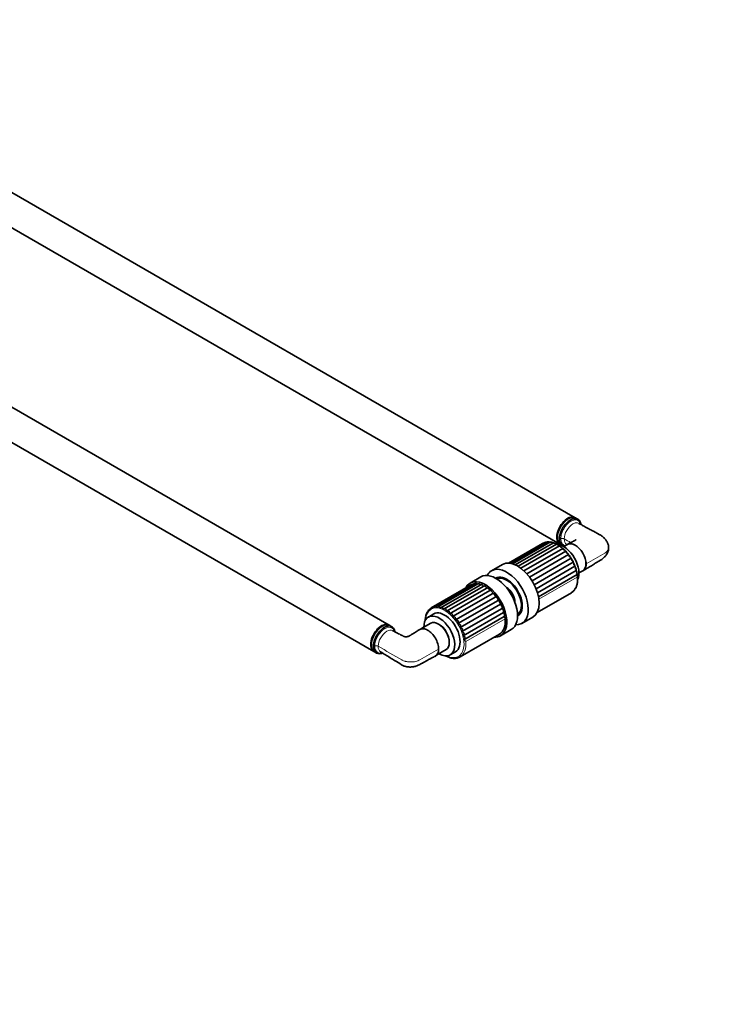
# Model space of a CAD drawing. Units: millimetres. Extents: x 0 to 1478, y 0 to 1758.
# Drawn here: x 369 to 739, y 0 to 518 of the extents above; entities that cross this region are included whole.
import ezdxf
from ezdxf import colors
from ezdxf.entities.mleader import LeaderData, LeaderLine
from ezdxf.math import Vec2, Vec3

# ---------------------------------------------------------------- set-up
doc = ezdxf.new("R2010")
doc.units = ezdxf.units.MM
doc.layers.add('DV5_Défaut', color=7, linetype='Continuous')
doc.layers.add('Défaut', color=7, linetype='Continuous')

# ---------------------------------------------------------------- blocks, each defined once
blk = doc.blocks.new('_DOT')
at = {"color": 0}
blk.add_line((0, 0), (-1, 0), dxfattribs=at)
at = {"color": 0, "const_width": 0.333}
blk.add_lwpolyline([(-0.1665, 0, 1), (0.1665, 0, 1)], format="xyb", close=True, dxfattribs=at)
blk = doc.blocks.new('SE4')
at = {"layer": 'DV5_Défaut', "color": 7, "linetype": 'Continuous', "lineweight": 35}
for p, q in [((661.58, 255.99), (237.31, 500.94)), ((229.31, 487.09), (653.58, 242.14)), ((563.75, 199.51), (139.48, 444.46)), ((131.48, 430.6), (555.75, 185.66)), ((657.93, 255.39), (657.58, 255.19)), ((663.01, 255.17), (661.93, 255.79)), ((652.27, 246), (652.27, 245.59)), ((644.39, 242.44), (626.59, 232.16)), ((645.61, 243.01), (626.79, 232.14)), ((647.03, 243.29), (627.55, 232.05)), ((648.56, 243.24), (628.7, 231.77)), ((650.15, 242.85), (630.06, 231.25)), ((651.77, 242.14), (631.55, 230.47)), ((653.39, 241.14), (633.09, 229.42)), ((655.03, 239.88), (634.64, 228.1)), ((656.61, 238.35), (636.16, 226.54)), ((653.93, 241.93), (655.01, 241.31)), ((657.59, 241.98), (655.6, 240.83)), ((658.09, 236.59), (637.6, 224.76)), ((659.41, 234.66), (638.91, 222.82)), ((623.29, 231.41), (617.63, 228.15)), ((660.56, 232.59), (640.06, 220.76)), ((661.49, 230.46), (641.01, 218.63)), ((662.18, 228.3), (641.75, 216.51)), ((663.6, 226.98), (665.59, 228.12)), ((611.98, 224.88), (606.32, 221.62)), ((621.47, 224.42), (620.43, 223.82)), ((662.62, 226.19), (642.26, 214.44)), ((606.55, 220.59), (585.81, 208.61)), ((607.7, 221.12), (586.9, 209.11)), ((609.01, 221.34), (588.1, 209.26)), ((610.44, 221.23), (589.43, 209.1)), ((611.95, 220.79), (590.86, 208.61)), ((613.5, 220.04), (592.34, 207.82)), ((593.89, 206.78), (615.09, 219.01)), ((595.54, 205.51), (616.73, 217.75)), ((597.12, 203.98), (618.31, 216.22)), ((598.59, 202.22), (619.79, 214.46)), ((599.91, 200.29), (621.11, 212.53)), ((641.57, 206.18), (659.58, 216.57)), ((584.73, 207.7), (584.49, 207.42)), ((585.23, 208), (584.73, 207.71)), ((601.06, 198.22), (622.25, 210.46)), ((601.99, 196.09), (623.18, 208.33)), ((582.98, 203.49), (582.88, 203.43)), ((583.42, 205.18), (583.25, 205.08)), ((584.14, 206.68), (583.86, 206.52)), ((587.21, 205.39), (584.39, 203.76)), ((602.68, 193.94), (623.88, 206.17)), ((603.11, 191.82), (624.31, 204.06)), ((631.28, 205.02), (632.32, 205.62)), ((633.63, 200.44), (639.29, 203.7)), ((560.1, 198.91), (559.75, 198.71)), ((565.18, 198.68), (564.1, 199.31)), ((585.71, 200.48), (580.5, 197.47)), ((590.07, 199.88), (589.71, 200.09)), ((622.32, 193.9), (627.98, 197.17)), ((601.03, 182.77), (621.75, 194.73)), ((554.44, 189.52), (554.44, 189.11)), ((588.69, 183.73), (593.71, 186.62)), ((595.37, 190.29), (595.37, 190.7)), ((556.1, 185.45), (557.18, 184.83)), ((595.89, 183.84), (598.71, 185.47))]:
    blk.add_line(p, q, dxfattribs=at)
at = {"layer": 'DV5_Défaut', "color": 7, "linetype": 'Continuous', "lineweight": 18}
for p, q in [((662.63, 224.72), (642.47, 213.08)), ((604.08, 190.91), (624.8, 202.87))]:
    blk.add_line(p, q, dxfattribs=at)
at = {"layer": 'DV5_Défaut', "color": 7, "linetype": 'Continuous', "lineweight": 35}
for centre, radius, start, end in [((645.17, 241.2), 1.46, 98.4946, 122.3056), ((646.03, 242.07), 1.02, 99.1355, 113.2765), ((646.29, 241.62), 1.53, 74.2346, 115.476), ((647.39, 240.68), 2.63, 85.5522, 97.6446), ((647.57, 241.69), 1.63, 61.2739, 107.0665), ((648.15, 238.73), 4.53, 76.0566, 84.5622), ((648.95, 241.42), 1.73, 51.8387, 99.2628), ((648.15, 238.73), 4.53, 74.0108, 74.6641), ((648.24, 236.27), 6.87, 64.3911, 73.4135), ((650.42, 240.82), 1.83, 44.6269, 92.1768), ((647.61, 233.4), 9.72, 56.3113, 63.9963), ((651.94, 239.92), 1.89, 39.9171, 85.839), ((646.34, 230.41), 12.9, 49.3526, 56.0184), ((653.47, 238.77), 1.92, 35.37, 80.2335), ((644.71, 227.69), 16.03, 43.1634, 49.1059), ((655, 237.38), 1.88, 30.8136, 75.3282), ((643.13, 225.53), 18.65, 37.4663, 42.9345), ((642.85, 224.68), 19.38, 31.8962, 37.3662), ((642.82, 224.02), 19.75, 26.5036, 31.9245), ((643.71, 223.86), 19.02, 21.0191, 26.5441), ((659.94, 229.48), 1.83, 347.4214, 32.1455), ((644.64, 223.68), 18.19, 15.3857, 20.8841), ((660.5, 227.43), 1.9, 342.9437, 27.4907), ((647.43, 223.95), 15.42, 9.019, 15.0076), ((660.86, 225.45), 1.91, 337.7834, 22.9583), ((649.39, 223.79), 13.5, 359.7264, 8.3691), ((585.69, 206.43), 1.57, 140.5153, 180.8268), ((586.53, 207.31), 1.49, 119.0484, 173.8326), ((587.59, 207.86), 1.44, 110.1808, 165.6979), ((588.83, 208.04), 1.43, 101.5143, 156.3153), ((590.22, 207.84), 1.49, 93.44, 145.7678), ((591.71, 207.22), 1.62, 86.237, 134.3754), ((593.21, 206.19), 1.84, 79.9893, 122.6466), ((580.65, 203.61), 13.61, 13.4332, 18.8117), ((594.89, 201.65), 12.17, 171.8418, 179.0345), ((584.72, 203.83), 1.77, 169.1238, 192.2636), ((589.74, 202.83), 6.88, 161.106, 168.8545), ((585.08, 205.26), 1.67, 156.6069, 186.8913), ((598.4, 198.57), 16.56, 151.3606, 153.6351), ((594.68, 204.74), 2.19, 74.5974, 111.1405), ((582.71, 203.54), 12.97, 8.7598, 14.7756), ((596.01, 202.88), 2.68, 69.8674, 100.3118), ((586.79, 203.38), 10.34, 3.3505, 11.2347), ((597.14, 200.64), 3.34, 65.6055, 90.4252), ((590.53, 202.59), 8.06, 357.3908, 7.7786), ((597.97, 198.04), 4.23, 61.6648, 81.5591), ((593.71, 201.29), 6.29, 350.8005, 4.2787), ((598.39, 195.11), 5.4, 57.9469, 73.662), ((596.34, 199.63), 4.92, 343.4469, 0.6631), ((598.31, 191.88), 6.91, 54.3827, 66.6146), ((598.47, 197.71), 3.87, 335.1938, 356.8695), ((597.59, 188.39), 8.87, 50.9095, 60.2778), ((600.14, 195.65), 3.07, 325.9412, 352.8203), ((596.1, 184.7), 11.34, 47.4424, 54.531), ((601.35, 193.55), 2.47, 315.679, 348.4004), ((594.15, 181.38), 13.77, 43.7977, 49.3448)]:
    blk.add_arc(centre, radius, start, end, dxfattribs=at)
for centre, major_axis, start_param, end_param in [((657.58, 249.06), (-4, -6.93), 3.097384, 6.283185), ((657.93, 248.86), (-4, -6.93), 3.141593, 6.283185), ((657.58, 249.06), (3.75, 6.5), 0.785398, 2.356194), ((657.58, 249.06), (3.75, 6.5), 0.785398, 2.356194), ((659.01, 248.24), (4, 6.93), 0, 3.339689), ((659.01, 248.24), (4, 6.93), 5.826233, 6.283185), ((655.47, 231.52), (-5.75, 9.96), 3.502039, 5.910794), ((657.58, 249.06), (-4, -6.93), 0, 0.044209), ((661.59, 235.05), (-4, 6.93), 3.141593, 6.283185), ((631.29, 217.56), (-8, 13.86), 3.141593, 6.283185), ((625.63, 214.29), (-8, 13.86), 0, 0.361367), ((625.63, 214.29), (-8, 13.86), 2.780226, 6.283185), ((614.32, 207.76), (8, -13.86), 0, 3.498111), ((619.98, 211.03), (8, -13.86), 0, 3.141593), ((625.63, 214.29), (5.75, -9.96), 0, 3.157926), ((625.99, 214.5), (-5.5, 9.53), 0, 0.03593), ((625.63, 214.29), (-5.42, 9.4), 3.183467, 6.241311), ((625.99, 214.5), (-5.5, 9.53), 5.520264, 6.283185), ((607.3, 219.29), (0.75, -1.3), 2.750514, 3.141593), ((608.45, 219.82), (0.75, -1.3), 2.328796, 3.141593), ((609.76, 220.04), (0.75, -1.3), 2.047381, 3.141593), ((611.19, 219.93), (0.75, -1.3), 1.817703, 3.141593), ((612.7, 219.49), (0.75, -1.3), 1.613847, 3.141593), ((614.25, 218.74), (0.75, -1.3), 1.450659, 3.141593), ((615.8, 217.7), (0.75, -1.3), 1.28747, 3.097669), ((617.31, 216.39), (0.75, -1.3), 1.124282, 2.934481), ((625.63, 214.29), (-3, 5.2), 3.886147, 5.538631), ((618.74, 214.85), (0.75, -1.3), 0.961094, 2.771293), ((620.05, 213.12), (0.75, -1.3), 0.797906, 2.608104), ((621.2, 211.25), (0.75, -1.3), 0.634717, 2.444916), ((592.96, 195.43), (5.75, -9.96), 0, 3.141593), ((622.17, 209.29), (0.75, -1.3), 0.471529, 2.281728), ((622.93, 207.28), (0.75, -1.3), 0.308341, 2.11854), ((625.99, 214.5), (-5.5, 9.53), 3.105662, 3.904514), ((590.14, 193.8), (5.75, -9.96), 0, 3.943062), ((614.25, 207.72), (-7.5, 12.99), 3.141593, 4.028656), ((623.46, 205.29), (0.75, -1.3), 0.145152, 1.955351), ((623.75, 203.36), (0.75, -1.3), 0.887064, 1.792163), ((625.63, 214.29), (5.75, -9.96), 6.266852, 6.283185), ((559.75, 192.58), (-4, -6.93), 3.097384, 6.283185), ((560.1, 192.38), (-4, -6.93), 3.141593, 6.283185), ((559.75, 192.58), (3.75, 6.5), 0.785398, 2.356194), ((559.75, 192.58), (3.75, 6.5), 0.785398, 2.356194), ((561.18, 191.76), (4, 6.93), 0, 3.627282), ((561.18, 191.76), (4, 6.93), 5.827412, 6.283185), ((589.71, 193.55), (-4, 6.93), 3.141593, 6.283185), ((590.07, 193.76), (3.75, -6.5), 0.785398, 2.356194), ((614.32, 207.76), (8, -13.86), 5.927764, 6.283185), ((559.75, 192.58), (-4, -6.93), 0, 0.044209), ((590.14, 193.8), (5.75, -9.96), 5.481716, 6.283185), ((593.53, 195.76), (-7.5, 12.99), 3.141593, 3.150731)]:
    blk.add_ellipse(centre, major_axis=major_axis, ratio=0.57735, start_param=start_param, end_param=end_param, dxfattribs=at)
at = {"layer": 'DV5_Défaut', "color": 7, "linetype": 'Continuous', "lineweight": 18}
for centre, major_axis, start_param, end_param in [((654.76, 244.26), (1.5, 0), 0.785398, 2.061968), ((652.08, 229.56), (-7.5, 12.99), 3.141593, 4.029529), ((593.04, 195.47), (-7.15, 12.38), 0, 0.692368), ((593.04, 195.47), (-7.15, 12.38), 2.449224, 6.283185), ((556.93, 187.78), (-1.5, 0), 3.926991, 5.20356), ((593.53, 195.76), (-7.5, 12.99), 3.150731, 4.028656)]:
    blk.add_ellipse(centre, major_axis=major_axis, ratio=0.57735, start_param=start_param, end_param=end_param, dxfattribs=at)
for points, knots in [([(654.05, 245.02), (654.05, 245.83), (654.19, 246.7), (654.71, 248.48), (655.1, 249.38), (656.55, 251.91), (657.92, 253.37), (659.99, 254.56), (660.68, 254.8), (661.96, 254.92), (662.54, 254.81), (663.69, 254.14), (664.15, 253.46), (664.39, 252.57)], [0, 0, 0, 0, 0.136347, 0.136347, 0.272693, 0.272693, 0.545387, 0.545387, 0.681733, 0.681733, 0.81808, 0.81808, 1, 1, 1, 1]), ([(663.47, 253.06), (663.07, 253.28), (662.6, 253.36), (661.54, 253.25), (660.95, 253.06), (659.17, 252.03), (657.99, 250.77), (656.31, 247.89), (655.82, 246.25), (655.82, 244.87)], [0, 0, 0, 0, 0.159247, 0.159247, 0.327398, 0.327398, 0.663699, 0.663699, 1, 1, 1, 1]), ([(656.42, 241.3), (656.11, 241.35), (655.83, 241.45), (655.1, 241.88), (654.71, 242.34), (654.19, 243.51), (654.05, 244.22), (654.05, 245.02)], [0, 0, 0, 0, 0.2076582, 0.2076582, 0.6038291, 0.6038291, 1, 1, 1, 1]), ([(679.19, 240.18), (679.19, 240.18), (679.19, 239.67), (678.84, 238.64), (677.84, 237.78), (677.22, 237.42), (673.93, 235.52), (670.64, 233.62), (667.35, 231.72)], [0, 0, 0, 0, 0.0000625, 0.1377433, 0.2754241, 0.2754241, 0.2754241, 1, 1, 1, 1]), ([(556.22, 188.54), (556.22, 190.15), (556.8, 192.06), (558.25, 194.58), (558.83, 195.37), (560.1, 196.72), (560.79, 197.28), (562.87, 198.49), (564.24, 198.61), (565.69, 197.76), (566.08, 197.31), (566.43, 196.54), (566.49, 196.35), (566.55, 196.15)], [0, 0, 0, 0, 0.273706, 0.273706, 0.410558, 0.410558, 0.547411, 0.547411, 0.821117, 0.821117, 0.957969, 0.957969, 1, 1, 1, 1]), ([(565.61, 196.62), (564.81, 197.03), (563.69, 196.9), (561.35, 195.55), (560.16, 194.3), (558.49, 191.41), (557.99, 189.76), (557.99, 188.39)], [0, 0, 0, 0, 0.322155, 0.322155, 0.661077, 0.661077, 1, 1, 1, 1]), ([(560.15, 184.92), (559.92, 184.85), (559.69, 184.81), (558.83, 184.73), (558.25, 184.84), (556.78, 185.69), (556.22, 186.94), (556.22, 188.54)], [0, 0, 0, 0, 0.1031498, 0.1031498, 0.4020998, 0.4020998, 1, 1, 1, 1]), ([(557.99, 188.39), (562.12, 186.01), (566.25, 183.63), (570.37, 181.24), (570.46, 181.19), (570.56, 181.14), (570.65, 181.09), (570.88, 180.97), (571.37, 180.76), (572.02, 180.54), (572.58, 180.39), (573.15, 180.27), (573.61, 180.2), (573.91, 180.17), (574.32, 180.13), (575.61, 180.06), (577.8, 180.31), (579.29, 180.88), (579.92, 181.24), (583.21, 183.14), (586.49, 185.04), (589.78, 186.94)], [0, 0, 0, 0, 0.416246, 0.416246, 0.416246, 0.42543, 0.42543, 0.42543, 0.447256, 0.469082, 0.479268, 0.490909, 0.512735, 0.512735, 0.512735, 0.54229, 0.605312, 0.668333, 0.668333, 0.668333, 1, 1, 1, 1])]:
    blk.add_open_spline(points, degree=3, knots=knots, dxfattribs=at)
at = {"layer": 'DV5_Défaut', "color": 7, "linetype": 'Continuous', "lineweight": 35}
for points, knots in [([(679.19, 240.17), (679.18, 240.51), (679.15, 241.05), (678.97, 241.86), (678.74, 242.51), (678.51, 243.03), (678.3, 243.42), (678.05, 243.85), (677.67, 244.4), (677.12, 245.06), (676.53, 245.64), (676, 246.1), (675.52, 246.46), (675.03, 246.79), (674.49, 247.1), (673.91, 247.41), (673.26, 247.77), (672.56, 248.14), (671.85, 248.53), (671.14, 248.91), (670.31, 249.36), (669.29, 249.91), (668.06, 250.57), (666.64, 251.34), (665.05, 252.2), (664.05, 252.74), (663.47, 253.06)], [0, 0, 0, 0, 0.038039, 0.071214, 0.09952, 0.12282, 0.140938, 0.154195, 0.183968, 0.22255, 0.259091, 0.285593, 0.308957, 0.332391, 0.358342, 0.388422, 0.422534, 0.466707, 0.507278, 0.545623, 0.593538, 0.654038, 0.725792, 0.80986, 0.906345, 1, 1, 1, 1]), ([(664.61, 252.45), (664.6, 252.51), (664.55, 252.82), (664.47, 253.16), (664.38, 253.39), (664.36, 253.43)], [0, 0, 0, 0, 0.193318, 0.88192, 1, 1, 1, 1]), ([(662.05, 244.44), (662.05, 244.45), (662, 244.42), (661.93, 244.38), (661.78, 244.28), (661.5, 244.12), (661.08, 243.89), (660.47, 243.58), (659.69, 243.19), (658.75, 242.7), (657.98, 242.3), (657.57, 242.09), (657.5, 242.06)], [0, 0, 0, 0, 0.063935, 0.12185, 0.161143, 0.21866, 0.306155, 0.424193, 0.573389, 0.754277, 0.967414, 1, 1, 1, 1]), ([(647.09, 243.25), (647.07, 243.27), (647.06, 243.29), (647.04, 243.3), (647.04, 243.3), (647.03, 243.29)], [0, 0, 0, 0, 0.72642, 0.72642, 1, 1, 1, 1]), ([(648.67, 243.13), (648.65, 243.17), (648.63, 243.2), (648.6, 243.24), (648.58, 243.25), (648.56, 243.24), (648.56, 243.24), (648.56, 243.24)], [0, 0, 0, 0, 0.474389, 0.474389, 0.948778, 0.948778, 1, 1, 1, 1]), ([(650.35, 242.64), (650.33, 242.7), (650.3, 242.75), (650.25, 242.82), (650.23, 242.84), (650.19, 242.86), (650.17, 242.86), (650.16, 242.85)], [0, 0, 0, 0, 0.353896, 0.353896, 0.707791, 0.707791, 1, 1, 1, 1]), ([(652.07, 241.81), (652.05, 241.88), (652.02, 241.94), (651.97, 242.05), (651.94, 242.09), (651.88, 242.15), (651.85, 242.16), (651.81, 242.16), (651.79, 242.15), (651.77, 242.14)], [0, 0, 0, 0, 0.28478, 0.28478, 0.569561, 0.569561, 0.854341, 0.854341, 1, 1, 1, 1]), ([(653.8, 240.65), (653.77, 240.74), (653.74, 240.82), (653.69, 240.95), (653.66, 241.01), (653.59, 241.1), (653.56, 241.13), (653.48, 241.16), (653.44, 241.16), (653.39, 241.14)], [0, 0, 0, 0, 0.25, 0.25, 0.5, 0.5, 0.75, 0.75, 1, 1, 1, 1]), ([(655.47, 239.2), (655.45, 239.3), (655.43, 239.39), (655.37, 239.55), (655.34, 239.62), (655.27, 239.74), (655.23, 239.79), (655.14, 239.86), (655.09, 239.88), (655.03, 239.88)], [0, 0, 0, 0, 0.25, 0.25, 0.5, 0.5, 0.75, 0.75, 1, 1, 1, 1]), ([(657.06, 237.49), (657.04, 237.6), (657.02, 237.7), (656.97, 237.89), (656.94, 237.98), (656.87, 238.13), (656.83, 238.19), (656.73, 238.29), (656.68, 238.33), (656.61, 238.35)], [0, 0, 0, 0, 0.25, 0.25, 0.5, 0.5, 0.75, 0.75, 1, 1, 1, 1]), ([(656.83, 241.56), (657.03, 241.76), (657.26, 241.93), (658.58, 242.63), (660.07, 242.47), (662.31, 241.19), (663.06, 240.59), (664.46, 239.14), (665.1, 238.3), (666.19, 236.46), (666.61, 235.49), (667.19, 233.55), (667.35, 232.6), (667.35, 231.72)], [0, 0, 0, 0, 0.070141, 0.070141, 0.380094, 0.380094, 0.53507, 0.53507, 0.690047, 0.690047, 0.845023, 0.845023, 1, 1, 1, 1]), ([(665.75, 228.11), (666.28, 228.43), (667.21, 229), (668.7, 229.9), (670.05, 230.73), (671.19, 231.42), (672.1, 231.98), (672.8, 232.41), (673.32, 232.72), (673.8, 233.02), (674.33, 233.34), (674.93, 233.72), (675.52, 234.08), (676.12, 234.53), (676.73, 235.05), (677.33, 235.66), (677.9, 236.36), (678.36, 237.07), (678.71, 237.8), (678.96, 238.49), (679.15, 239.31), (679.18, 239.84), (679.19, 240.17)], [0, 0, 0, 0, 0.096557, 0.202083, 0.293122, 0.369582, 0.431384, 0.477754, 0.509879, 0.535319, 0.571545, 0.606877, 0.643463, 0.676138, 0.718595, 0.758951, 0.799465, 0.849166, 0.880633, 0.916261, 0.955998, 1, 1, 1, 1]), ([(658.09, 236.59), (658.05, 236.69), (658, 236.78), (657.86, 236.96), (657.78, 237.04), (657.6, 237.19), (657.5, 237.26), (657.29, 237.39), (657.18, 237.44), (657.06, 237.49)], [0, 0, 0, 0, 0.25, 0.25, 0.5, 0.5, 0.75, 0.75, 1, 1, 1, 1]), ([(658.52, 235.58), (658.51, 235.69), (658.49, 235.8), (658.45, 236.01), (658.42, 236.11), (658.35, 236.29), (658.31, 236.37), (658.21, 236.5), (658.16, 236.56), (658.09, 236.59)], [0, 0, 0, 0, 0.25, 0.25, 0.5, 0.5, 0.75, 0.75, 1, 1, 1, 1]), ([(659.41, 234.66), (659.4, 234.75), (659.35, 234.84), (659.24, 235.01), (659.17, 235.09), (659.01, 235.24), (658.92, 235.32), (658.73, 235.45), (658.63, 235.52), (658.52, 235.58)], [0, 0, 0, 0, 0.25, 0.25, 0.5, 0.5, 0.75, 0.75, 1, 1, 1, 1]), ([(659.8, 233.5), (659.8, 233.62), (659.79, 233.74), (659.76, 233.96), (659.74, 234.07), (659.68, 234.28), (659.64, 234.37), (659.54, 234.53), (659.49, 234.6), (659.41, 234.66)], [0, 0, 0, 0, 0.25, 0.25, 0.5, 0.5, 0.75, 0.75, 1, 1, 1, 1]), ([(660.56, 232.59), (660.55, 232.68), (660.53, 232.76), (660.44, 232.92), (660.39, 233), (660.25, 233.15), (660.17, 233.22), (660, 233.36), (659.9, 233.43), (659.8, 233.5)], [0, 0, 0, 0, 0.25, 0.25, 0.5, 0.5, 0.75, 0.75, 1, 1, 1, 1]), ([(660.88, 231.31), (660.89, 231.44), (660.89, 231.56), (660.87, 231.8), (660.86, 231.92), (660.81, 232.14), (660.78, 232.25), (660.69, 232.44), (660.63, 232.52), (660.56, 232.59)], [0, 0, 0, 0, 0.25, 0.25, 0.5, 0.5, 0.75, 0.75, 1, 1, 1, 1]), ([(661.49, 230.46), (661.5, 230.53), (661.49, 230.6), (661.43, 230.75), (661.39, 230.82), (661.27, 230.96), (661.21, 231.04), (661.06, 231.18), (660.97, 231.25), (660.88, 231.31)], [0, 0, 0, 0, 0.25, 0.25, 0.5, 0.5, 0.75, 0.75, 1, 1, 1, 1]), ([(662.18, 228.3), (662.21, 228.36), (662.21, 228.42), (662.18, 228.55), (662.15, 228.61), (662.06, 228.74), (662.01, 228.81), (661.88, 228.95), (661.8, 229.02), (661.72, 229.09)], [0, 0, 0, 0, 0.25, 0.25, 0.5, 0.5, 0.75, 0.75, 1, 1, 1, 1]), ([(667.35, 231.72), (667.35, 230.85), (667.19, 230.08), (666.61, 228.82), (666.18, 228.34), (665.49, 227.96), (665.32, 227.89), (665.15, 227.83)], [0, 0, 0, 0, 0.436016, 0.436016, 0.872033, 0.872033, 1, 1, 1, 1]), ([(659.52, 216.54), (659.56, 216.56), (659.8, 216.68), (660.23, 217), (660.78, 217.48), (661.26, 218.04), (661.69, 218.68), (662.06, 219.38), (662.36, 220.15), (662.6, 220.98), (662.77, 221.86), (662.87, 222.8), (662.88, 223.39), (662.89, 223.72)], [0, 0, 0, 0, 0.016099, 0.113002, 0.209865, 0.307049, 0.404887, 0.503567, 0.603108, 0.703399, 0.804255, 0.905478, 1, 1, 1, 1]), ([(662.62, 226.19), (662.66, 226.23), (662.67, 226.28), (662.67, 226.38), (662.65, 226.44), (662.59, 226.55), (662.55, 226.61), (662.44, 226.74), (662.38, 226.8), (662.31, 226.87)], [0, 0, 0, 0, 0.25, 0.25, 0.5, 0.5, 0.75, 0.75, 1, 1, 1, 1]), ([(626.08, 218.91), (625.97, 218.97), (625.8, 219.07), (625.61, 219.15), (625.53, 219.19)], [0, 0, 0, 0, 0.548786, 1, 1, 1, 1]), ([(584.73, 207.7), (584.73, 207.71), (584.73, 207.71), (584.74, 207.71), (584.75, 207.7), (584.8, 207.67), (584.83, 207.64), (584.92, 207.57), (584.98, 207.53), (585.05, 207.47)], [0, 0, 0, 0, 0.061452, 0.061452, 0.374301, 0.374301, 0.687151, 0.687151, 1, 1, 1, 1]), ([(585.81, 208.61), (585.81, 208.62), (585.82, 208.61), (585.85, 208.59), (585.87, 208.56), (585.93, 208.5), (585.97, 208.45), (586.07, 208.35), (586.12, 208.29), (586.2, 208.21)], [0, 0, 0, 0, 0.25, 0.25, 0.5, 0.5, 0.75, 0.75, 1, 1, 1, 1]), ([(587.09, 209.21), (587.1, 209.2), (587.12, 209.18), (587.16, 209.12), (587.19, 209.08), (587.26, 208.98), (587.3, 208.92), (587.39, 208.78), (587.45, 208.7), (587.52, 208.62)], [0, 0, 0, 0, 0.25, 0.25, 0.5, 0.5, 0.75, 0.75, 1, 1, 1, 1]), ([(588.55, 209.45), (588.56, 209.42), (588.59, 209.38), (588.64, 209.29), (588.67, 209.24), (588.74, 209.11), (588.78, 209.03), (588.87, 208.87), (588.93, 208.77), (588.99, 208.67)], [0, 0, 0, 0, 0.25, 0.25, 0.5, 0.5, 0.75, 0.75, 1, 1, 1, 1]), ([(590.13, 209.32), (590.16, 209.28), (590.18, 209.23), (590.24, 209.11), (590.27, 209.04), (590.34, 208.87), (590.38, 208.79), (590.47, 208.59), (590.52, 208.49), (590.57, 208.38)], [0, 0, 0, 0, 0.25, 0.25, 0.5, 0.5, 0.75, 0.75, 1, 1, 1, 1]), ([(591.81, 208.84), (591.84, 208.78), (591.86, 208.71), (591.92, 208.56), (591.95, 208.48), (592.02, 208.29), (592.05, 208.19), (592.13, 207.97), (592.17, 207.86), (592.22, 207.74)], [0, 0, 0, 0, 0.25, 0.25, 0.5, 0.5, 0.75, 0.75, 1, 1, 1, 1]), ([(629.82, 211.75), (629.83, 211.8), (629.84, 211.97), (629.85, 212.15), (629.86, 212.28)], [0, 0, 0, 0, 0.294741, 1, 1, 1, 1]), ([(582.84, 203.38), (582.84, 203.4), (582.85, 203.41), (582.89, 203.44), (582.93, 203.45), (582.99, 203.45)], [0, 0, 0, 0, 0.422649, 0.422649, 1, 1, 1, 1]), ([(583.24, 205.08), (583.25, 205.08), (583.26, 205.09), (583.32, 205.09), (583.36, 205.08), (583.43, 205.06)], [0, 0, 0, 0, 0.3846421, 0.3846421, 1, 1, 1, 1]), ([(583.86, 206.52), (583.87, 206.52), (583.87, 206.52), (583.89, 206.52), (583.92, 206.51), (584, 206.47), (584.05, 206.45), (584.12, 206.41)], [0, 0, 0, 0, 0.145635, 0.145635, 0.572818, 0.572818, 1, 1, 1, 1]), ([(579.75, 197.17), (579.66, 197.11), (579.17, 196.8), (578.28, 196.23), (577.22, 195.55), (576.34, 194.99), (575.69, 194.57), (575.19, 194.28), (574.8, 194.07), (574.32, 193.84), (573.83, 193.63), (573.36, 193.44), (572.94, 193.33), (572.48, 193.31), (571.99, 193.37), (571.56, 193.56), (571.14, 193.78), (570.69, 194.01), (570.09, 194.32), (569.24, 194.76), (568.08, 195.35), (566.81, 196.01), (566.02, 196.41), (565.61, 196.62)], [0, 0, 0, 0, 0.018684, 0.110134, 0.187662, 0.251433, 0.301544, 0.332739, 0.357486, 0.385587, 0.434935, 0.4613, 0.48539, 0.507867, 0.529377, 0.561129, 0.592724, 0.623914, 0.660046, 0.726001, 0.812072, 0.917942, 1, 1, 1, 1]), ([(566.77, 196.03), (566.76, 196.14), (566.69, 196.46), (566.6, 196.74), (566.53, 196.96)], [0, 0, 0, 0, 0.331649, 1, 1, 1, 1]), ([(589.78, 186.94), (589.78, 187.81), (589.62, 188.76), (589.04, 190.7), (588.61, 191.68), (587.01, 194.41), (585.5, 195.97), (583.26, 197.26), (582.51, 197.51), (581.11, 197.66), (580.48, 197.56), (579.87, 197.24), (579.81, 197.21), (579.75, 197.17)], [0, 0, 0, 0, 0.163629, 0.163629, 0.3272581, 0.3272581, 0.6545162, 0.6545162, 0.8181452, 0.8181452, 0.9817743, 0.9817743, 1, 1, 1, 1]), ([(588.07, 183.25), (588.07, 183.25), (588.07, 183.26), (588.62, 183.55), (589.04, 184.04), (589.62, 185.3), (589.78, 186.06), (589.78, 186.94)], [0, 0, 0, 0, 0.00251, 0.00251, 0.501255, 0.501255, 1, 1, 1, 1]), ([(559.3, 185.45), (560.22, 184.88), (561.77, 183.94), (564.27, 182.4), (567.1, 180.67), (569.33, 179.31), (570.96, 178.29), (571.68, 177.98), (572.55, 177.71), (573.51, 177.53), (574.53, 177.46), (575.43, 177.47), (576.24, 177.54), (577.03, 177.67), (577.85, 177.88), (578.72, 178.19), (579.54, 178.62), (580.38, 179.08), (581.38, 179.62), (582.51, 180.24), (583.72, 180.89), (584.67, 181.41), (585.38, 181.79), (585.95, 182.1), (586.63, 182.48), (587.37, 182.88), (587.83, 183.13), (588.07, 183.25)], [0, 0, 0, 0, 0.092607, 0.184166, 0.270762, 0.407053, 0.430551, 0.454044, 0.476235, 0.506509, 0.533335, 0.55713, 0.577766, 0.597872, 0.621178, 0.647695, 0.676963, 0.707459, 0.738995, 0.787897, 0.835602, 0.878249, 0.89661, 0.917142, 0.943446, 0.975499, 1, 1, 1, 1]), ([(559.53, 184.57), (559.66, 184.59), (559.91, 184.64), (560.18, 184.74), (560.34, 184.8)], [0, 0, 0, 0, 0.423638, 1, 1, 1, 1]), ([(593.39, 183.36), (593.67, 183.2), (594.23, 182.92), (595.08, 182.56), (595.94, 182.29), (596.78, 182.1), (597.61, 182), (598.41, 182), (599.18, 182.08), (599.9, 182.26), (600.56, 182.51), (600.92, 182.71), (601.1, 182.82)], [0, 0, 0, 0, 0.098851, 0.202916, 0.306913, 0.410692, 0.514054, 0.616768, 0.718627, 0.819524, 0.919513, 1, 1, 1, 1])]:
    blk.add_open_spline(points, degree=3, knots=knots, dxfattribs=at)
at = {"layer": 'DV5_Défaut', "color": 7, "linetype": 'Continuous', "lineweight": 18}
for points in [[(659.19, 242.93), (658.07, 243.58), (656.94, 244.22), (655.82, 244.87)], [(655.82, 244.87), (655.82, 243.55), (656.28, 242.46), (657.07, 241.94)], [(557.99, 188.39), (557.99, 187.03), (558.47, 185.96), (559.3, 185.45)]]:
    blk.add_open_spline(points, degree=3, dxfattribs=at)
at = {"layer": 'DV5_Défaut', "color": 7, "linetype": 'Continuous', "lineweight": 35}
for points in [[(645.63, 243.01), (645.63, 243.01), (645.62, 243.02), (645.62, 243.02)], [(657.07, 241.94), (657.08, 241.93), (657.09, 241.92), (657.1, 241.92)], [(657.1, 241.92), (657.14, 241.89), (657.17, 241.87), (657.21, 241.85)]]:
    blk.add_open_spline(points, degree=3, dxfattribs=at)

msp = doc.modelspace()

# ---------------------------------------------------------------- block references
at = {"layer": 'Défaut'}
msp.add_blockref('SE4', (0, 0), dxfattribs=at)

# ---------------------------------------------------------------- leaders
at = {"layer": 'Défaut', "color": 7, "linetype": 'Continuous', "lineweight": 18}
ml = msp.add_multileader_mtext('Standard', dxfattribs=at)
ml.set_content('{\\pxsm0.9;\\fSolid Edge ISO|b1||i0||c0|p34;\\W1.;29/11/2022\\P}', color=256)
ml.set_leader_properties()
ml.set_arrow_properties(name='DOT')
ml.build(insert=Vec2(0, 0))
ml.multileader.update_dxf_attribs({"leader_type": 0, "dogleg_length": 0, "arrow_head_size": 12})
ctx = ml.context
ctx.base_point, ctx.char_height, ctx.arrow_head_size, ctx.landing_gap_size = Vec3(1390.41, 1750.71), 12, 12, 4.2
notes = []
notes.append((ctx, [(0, (0, 0, 0), (0, 0), (1, 0), 1, [])]))
ctx.mtext.insert = Vec3(1392.41, 1756.83)
for ctx, leaders in notes:
    for number, flags, end, landing, length, lines in leaders:
        leader = LeaderData()
        leader.index, (leader.has_last_leader_line, leader.has_dogleg_vector, leader.attachment_direction) = number, flags
        leader.last_leader_point, leader.dogleg_vector, leader.dogleg_length = Vec3(end), Vec3(landing), length
        for number, points, colour, breaks in lines:
            line = LeaderLine()
            line.index, line.vertices, line.color, line.breaks = number, Vec3.list(points), colors.encode_raw_color(colour), breaks
            leader.lines.append(line)
        ctx.leaders.append(leader)

doc.saveas('drawing.dxf')
